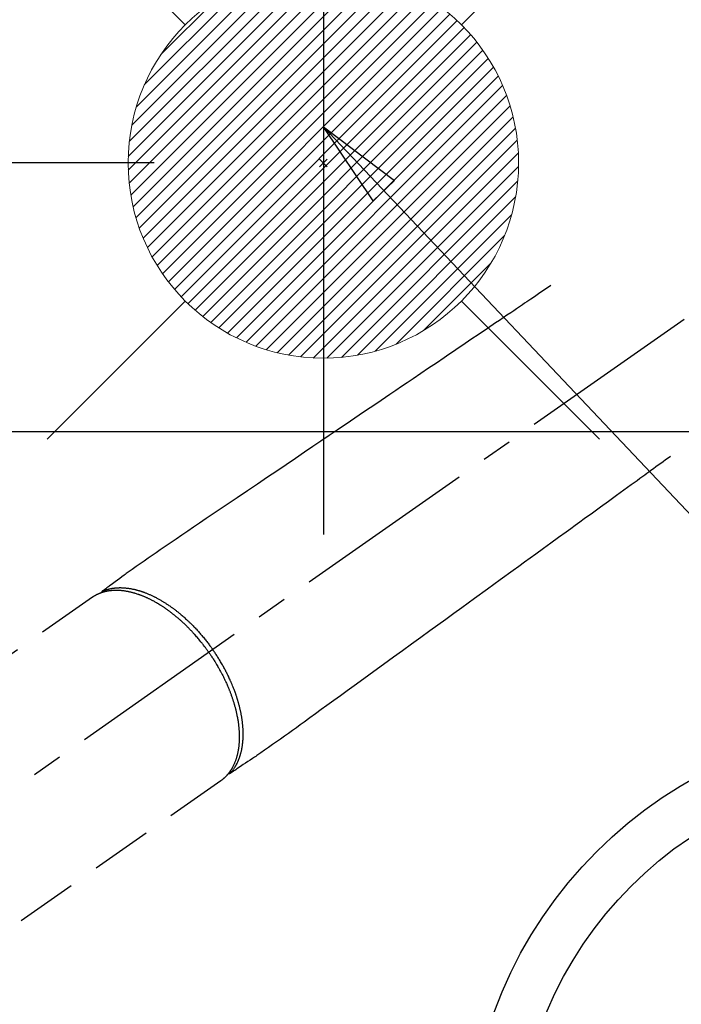
# Model space of a CAD drawing. Extents: x 27948 to 54421, y -22053 to -13183.
# Drawn here: x 45368 to 45503, y -15272 to -15071 of the extents above; entities that cross this region are included whole.
import ezdxf

# ---------------------------------------------------------------- set-up
doc = ezdxf.new("R2010")
doc.units = 0
doc.header["$LTSCALE"] = 50
doc.header["$MEASUREMENT"] = 0
doc.linetypes.add('CENTER2', pattern=[1.125, 0.75, -0.125, 0.125, -0.125])
doc.linetypes.add('HIDDEN', pattern=[0.375, 0.25, -0.125])
doc.layers.get('0').update_dxf_attribs({"linetype": 'CONTINUOUS'})
doc.layers.get('DEFPOINTS').update_dxf_attribs({"color": 146, "linetype": 'CONTINUOUS'})
for name, color, linetype in [('126-甲板', 2, 'CONTINUOUS'), ('150-機器', 8, 'CONTINUOUS'), ('160-文字', 254, 'CONTINUOUS'), ('166-寸法B', 11, 'CONTINUOUS')]:
    doc.layers.add(name, color=color, linetype=linetype)
doc.styles.add('KH001', font='txt')
doc.dimstyles.new('KH1xx030', dxfattribs={"dimscale": 30, "dimtxt": 2, "dimasz": 0.6, "dimexe": 0.3, "dimexo": 1.2, "dimgap": 0.5, "dimtad": 3, "dimdec": 1, "dimdsep": 46, "dimlunit": 6, "dimtxsty": 'KH001', "dimblk": 'DOT', "dimcen": 1, "dimdle": 1, "dimclrd": 256, "dimclre": 256, "dimclrt": 256, "dimadec": 0, "dimazin": 0, "dimtfac": 1, "dimtdec": 1, "dimtix": 1, "dimtmove": 2, "dimatfit": 3, "dimldrblk": 'CLOSEDBLANK', "dimfxl": 1, "dimtolj": 1, "dimtzin": 0, "dimlwd": -1, "dimlwe": -1, "dimarcsym": 0})

# ---------------------------------------------------------------- blocks, each defined once
blk = doc.blocks.new('_Dot')
at = {"color": 0, "linetype": 'ByBlock', "lineweight": -2}
blk.add_line((-0.5, 0), (-1, 0), dxfattribs=at)
at = {"color": 0, "linetype": 'ByBlock', "const_width": 0.5}
blk.add_lwpolyline([(-0.25, 0, 1), (0.25, 0, 1)], format="xyb", close=True, dxfattribs=at)
blk = doc.blocks.new('*D131')
at = {"layer": '166-寸法B', "transparency": 16777216}
for p, q in [((45225.61, -14868.3), (45225.61, -15030.06)), ((45431.46, -15030.06), (45216.61, -15030.06)), ((45225.61, -15287.06), (45225.61, -15048.06)), ((45401.46, -15305.06), (45216.61, -15305.06))]:
    blk.add_line(p, q, dxfattribs=at)
at = {"layer": 'DEFPOINTS', "color": 0, "transparency": 16777216}
for p in [(45225.61, -15030.06), (45467.46, -15030.06), (45437.46, -15305.06)]:
    blk.add_point(p, dxfattribs=at)
at = {"layer": '166-寸法B', "transparency": 16777216, "xscale": 18, "yscale": 18, "zscale": 18}
for p, rotation in [((45225.61, -15030.06), 90), ((45225.61, -15305.06), 270)]:
    blk.add_blockref('_Dot', p, dxfattribs=dict(at, rotation=rotation))
at = {"layer": '166-寸法B', "transparency": 16777216, "insert": (45180.61, -14937.66), "char_height": 60, "attachment_point": 5, "rotation": 90, "style": 'KH001'}
blk.add_mtext('\\A1;275', dxfattribs=at)
blk = doc.blocks.new('_ClosedBlank')
at = {"color": 0, "linetype": 'ByBlock', "lineweight": -2}
for p, q in [((-1, 0.167), (0, 0)), ((-1, 0.167), (-1, -0.167)), ((0, 0), (-1, -0.167))]:
    blk.add_line(p, q, dxfattribs=at)
blk = doc.blocks.new('*D143')
at = {"layer": '166-寸法B', "transparency": 16777216}
for p, q in [((45322.17, -14891.48), (45322.17, -15030.06)), ((45368.96, -15030.06), (45313.17, -15030.06)), ((45322.17, -15082.06), (45322.17, -15048.06)), ((45395.25, -15100.06), (45313.17, -15100.06))]:
    blk.add_line(p, q, dxfattribs=at)
at = {"layer": 'DEFPOINTS', "color": 0, "transparency": 16777216}
for p in [(45322.17, -15030.06), (45404.96, -15030.06), (45431.25, -15100.06)]:
    blk.add_point(p, dxfattribs=at)
at = {"layer": '166-寸法B', "transparency": 16777216, "xscale": 18, "yscale": 18, "zscale": 18}
for p, rotation in [((45322.17, -15030.06), 90), ((45322.17, -15100.06), 270)]:
    blk.add_blockref('_Dot', p, dxfattribs=dict(at, rotation=rotation))
at = {"layer": '166-寸法B', "transparency": 16777216, "insert": (45277.17, -14941.5), "char_height": 60, "attachment_point": 5, "rotation": 90, "style": 'KH001'}
blk.add_mtext('\\A1;70', dxfattribs=at)
blk = doc.blocks.new('F402_H')
at = {"layer": '150-機器', "color": 13, "linetype": 'CENTER2'}
blk.add_line((0, 0), (-244.02, -170.86), dxfattribs=at)
at = {"layer": '150-機器', "color": 13, "linetype": 'HIDDEN'}
for p, q in [((-167.27, -89.12), (-227.62, -131.38)), ((-140.96, -126.7), (-201.3, -168.96))]:
    blk.add_line(p, q, dxfattribs=at)
at = {"layer": '150-機器', "color": 13, "linetype": 'Continuous'}
blk.add_line((-141.06, -126.78), (-140.96, -126.7), dxfattribs=at)
at = {"layer": '150-機器', "color": 13, "linetype": 'HIDDEN'}
for points in [[(-73.36, -25.3), (-73.88, -25.65), (-74.39, -26), (-74.9, -26.34), (-75.41, -26.69), (-75.92, -27.03), (-76.43, -27.38), (-76.94, -27.72), (-77.45, -28.07), (-77.89, -28.36), (-78.32, -28.65), (-78.75, -28.94), (-79.18, -29.24), (-79.78, -29.64), (-80.39, -30.05), (-80.99, -30.46), (-81.6, -30.87), (-82.37, -31.39), (-83.14, -31.91), (-83.92, -32.44), (-84.69, -32.96), (-86.38, -34.1), (-88.06, -35.24), (-89.75, -36.38), (-91.44, -37.52), (-92.39, -38.16), (-93.34, -38.81), (-94.29, -39.45), (-95.24, -40.09), (-96.83, -41.17), (-98.43, -42.25), (-100.02, -43.32), (-101.61, -44.4), (-102.8, -45.2), (-103.98, -46), (-105.17, -46.81), (-106.36, -47.61), (-109.05, -49.43), (-111.74, -51.25), (-114.43, -53.07), (-117.13, -54.89), (-118.8, -56.02), (-120.47, -57.15), (-122.14, -58.28), (-123.82, -59.41), (-125.72, -60.7), (-127.63, -61.99), (-129.53, -63.28), (-131.44, -64.56), (-133.5, -65.96), (-135.56, -67.35), (-137.63, -68.75), (-139.69, -70.14), (-141.11, -71.1), (-142.54, -72.07), (-143.96, -73.03), (-145.38, -73.99), (-146.57, -74.8), (-147.76, -75.6), (-148.95, -76.41), (-150.15, -77.21), (-150.98, -77.77), (-151.8, -78.32), (-152.63, -78.88), (-153.45, -79.45), (-154.27, -80.01), (-155.09, -80.59), (-155.9, -81.16), (-156.72, -81.73), (-157.53, -82.29), (-158.34, -82.85), (-159.15, -83.42), (-159.95, -83.99), (-160.16, -84.15), (-160.37, -84.3), (-160.58, -84.46), (-160.79, -84.61), (-161.25, -84.95), (-161.7, -85.28), (-162.16, -85.62), (-162.62, -85.95), (-162.9, -86.17), (-163.19, -86.38), (-163.48, -86.59), (-163.77, -86.8), (-163.95, -86.93), (-164.13, -87.07), (-164.31, -87.2), (-164.5, -87.34), (-164.56, -87.38), (-164.62, -87.43), (-164.69, -87.48), (-164.75, -87.53), (-164.83, -87.58), (-164.9, -87.63), (-164.97, -87.69), (-165.05, -87.74), (-165.08, -87.77), (-165.12, -87.8), (-165.16, -87.82), (-165.2, -87.85), (-165.21, -87.86), (-165.23, -87.88), (-165.25, -87.89), (-165.26, -87.9), (-165.28, -87.91), (-165.29, -87.92), (-165.3, -87.93), (-165.31, -87.94), (-165.32, -87.95), (-165.33, -87.95), (-165.34, -87.96), (-165.35, -87.97), (-165.35, -87.98), (-165.36, -87.99), (-165.37, -88), (-165.37, -88.01), (-165.38, -88.02), (-165.39, -88.03), (-165.39, -88.04), (-165.4, -88.05), (-165.41, -88.06), (-165.41, -88.07), (-165.42, -88.08), (-165.42, -88.09), (-165.42, -88.1), (-165.42, -88.1), (-165.43, -88.11), (-165.43, -88.12), (-165.43, -88.13), (-165.43, -88.14), (-165.44, -88.15), (-165.44, -88.16), (-165.44, -88.16), (-165.44, -88.16), (-165.44, -88.17), (-165.44, -88.17), (-165.45, -88.18), (-165.45, -88.19), (-165.45, -88.21), (-165.45, -88.22)], [(-48.87, -60.28), (-49.37, -60.65), (-49.87, -61.01), (-50.37, -61.37), (-50.87, -61.74), (-51.37, -62.1), (-51.87, -62.46), (-52.37, -62.82), (-52.87, -63.18), (-53.29, -63.49), (-53.71, -63.79), (-54.13, -64.1), (-54.55, -64.4), (-55.14, -64.83), (-55.73, -65.26), (-56.32, -65.69), (-56.92, -66.12), (-57.67, -66.66), (-58.43, -67.21), (-59.18, -67.76), (-59.94, -68.31), (-61.59, -69.5), (-63.23, -70.7), (-64.88, -71.89), (-66.53, -73.09), (-67.46, -73.76), (-68.39, -74.44), (-69.32, -75.11), (-70.25, -75.79), (-71.81, -76.91), (-73.36, -78.04), (-74.92, -79.17), (-76.47, -80.3), (-77.63, -81.14), (-78.79, -81.98), (-79.95, -82.82), (-81.11, -83.66), (-83.74, -85.57), (-86.38, -87.48), (-89.01, -89.38), (-91.64, -91.29), (-93.27, -92.48), (-94.91, -93.66), (-96.54, -94.84), (-98.18, -96.03), (-100.04, -97.38), (-101.9, -98.73), (-103.76, -100.08), (-105.63, -101.43), (-107.64, -102.89), (-109.66, -104.35), (-111.67, -105.81), (-113.69, -107.27), (-115.08, -108.28), (-116.47, -109.29), (-117.86, -110.3), (-119.25, -111.31), (-120.42, -112.15), (-121.58, -113), (-122.74, -113.84), (-123.91, -114.68), (-124.71, -115.27), (-125.52, -115.86), (-126.33, -116.45), (-127.14, -117.03), (-127.95, -117.6), (-128.77, -118.17), (-129.59, -118.74), (-130.4, -119.31), (-131.21, -119.88), (-132.01, -120.45), (-132.82, -121.02), (-133.63, -121.57), (-133.85, -121.72), (-134.07, -121.86), (-134.29, -122.01), (-134.5, -122.15), (-134.98, -122.47), (-135.45, -122.78), (-135.92, -123.1), (-136.39, -123.41), (-136.69, -123.61), (-136.98, -123.81), (-137.28, -124), (-137.58, -124.2), (-137.76, -124.33), (-137.95, -124.45), (-138.14, -124.58), (-138.33, -124.71), (-138.4, -124.75), (-138.46, -124.79), (-138.53, -124.84), (-138.6, -124.88), (-138.67, -124.93), (-138.75, -124.98), (-138.82, -125.03), (-138.9, -125.08), (-138.94, -125.11), (-138.98, -125.14), (-139.01, -125.16), (-139.05, -125.19), (-139.07, -125.2), (-139.09, -125.21), (-139.11, -125.22), (-139.12, -125.23), (-139.14, -125.24), (-139.15, -125.25), (-139.16, -125.26), (-139.18, -125.27), (-139.19, -125.27), (-139.2, -125.28), (-139.21, -125.28), (-139.22, -125.29), (-139.23, -125.29), (-139.24, -125.29), (-139.25, -125.3), (-139.26, -125.3), (-139.27, -125.3), (-139.28, -125.31), (-139.3, -125.31), (-139.31, -125.31), (-139.32, -125.31), (-139.33, -125.31), (-139.34, -125.31), (-139.36, -125.32), (-139.36, -125.32), (-139.37, -125.32), (-139.38, -125.32), (-139.38, -125.31), (-139.39, -125.31), (-139.41, -125.31), (-139.42, -125.31), (-139.43, -125.31), (-139.43, -125.31), (-139.43, -125.31), (-139.43, -125.31), (-139.44, -125.31), (-139.45, -125.31), (-139.46, -125.31), (-139.48, -125.3), (-139.49, -125.3)], [(-143.44, -100.44), (-143.51, -100.34), (-143.58, -100.25), (-143.64, -100.15), (-143.71, -100.05), (-143.8, -99.94), (-143.88, -99.82), (-143.97, -99.7), (-144.05, -99.59), (-144.11, -99.51), (-144.16, -99.44), (-144.21, -99.37), (-144.27, -99.3), (-144.39, -99.14), (-144.51, -98.98), (-144.63, -98.83), (-144.75, -98.67), (-144.83, -98.57), (-144.91, -98.47), (-144.99, -98.37), (-145.07, -98.28), (-145.21, -98.1), (-145.35, -97.93), (-145.5, -97.75), (-145.64, -97.58), (-145.8, -97.4), (-145.95, -97.21), (-146.11, -97.03), (-146.27, -96.85), (-146.37, -96.75), (-146.46, -96.64), (-146.56, -96.54), (-146.65, -96.43), (-146.77, -96.3), (-146.89, -96.17), (-147.01, -96.04), (-147.14, -95.91), (-147.26, -95.79), (-147.38, -95.66), (-147.5, -95.53), (-147.63, -95.41), (-147.71, -95.32), (-147.8, -95.23), (-147.89, -95.15), (-147.97, -95.06), (-148.11, -94.93), (-148.25, -94.79), (-148.39, -94.66), (-148.53, -94.53), (-148.65, -94.41), (-148.78, -94.29), (-148.91, -94.17), (-149.03, -94.06), (-149.14, -93.96), (-149.24, -93.87), (-149.34, -93.78), (-149.44, -93.69), (-149.55, -93.6), (-149.65, -93.51), (-149.75, -93.42), (-149.86, -93.33), (-149.99, -93.22), (-150.12, -93.12), (-150.25, -93.01), (-150.38, -92.9), (-150.48, -92.82), (-150.59, -92.73), (-150.69, -92.65), (-150.8, -92.57), (-150.87, -92.5), (-150.95, -92.44), (-151.03, -92.38), (-151.11, -92.32), (-151.23, -92.23), (-151.35, -92.14), (-151.47, -92.05), (-151.59, -91.96), (-151.67, -91.9), (-151.75, -91.85), (-151.83, -91.79), (-151.91, -91.73), (-152.02, -91.65), (-152.14, -91.56), (-152.26, -91.48), (-152.38, -91.4), (-152.44, -91.36), (-152.49, -91.32), (-152.54, -91.29), (-152.6, -91.25), (-152.7, -91.18), (-152.81, -91.11), (-152.92, -91.04), (-153.02, -90.97), (-153.12, -90.91), (-153.21, -90.85), (-153.31, -90.79), (-153.4, -90.73), (-153.59, -90.62), (-153.77, -90.5), (-153.96, -90.39), (-154.15, -90.28), (-154.3, -90.2), (-154.44, -90.11), (-154.59, -90.03), (-154.74, -89.95), (-154.85, -89.89), (-154.95, -89.84), (-155.06, -89.78), (-155.17, -89.72), (-155.29, -89.66), (-155.41, -89.6), (-155.53, -89.54), (-155.65, -89.48), (-155.75, -89.43), (-155.86, -89.38), (-155.97, -89.33), (-156.08, -89.28), (-156.19, -89.23), (-156.31, -89.17), (-156.43, -89.12), (-156.55, -89.07), (-156.66, -89.02), (-156.77, -88.98), (-156.87, -88.94), (-156.98, -88.89), (-157.1, -88.85), (-157.21, -88.8), (-157.33, -88.75), (-157.45, -88.71), (-157.53, -88.68), (-157.61, -88.65), (-157.69, -88.62), (-157.77, -88.6), (-157.94, -88.54), (-158.11, -88.48), (-158.28, -88.43), (-158.45, -88.37), (-158.54, -88.35), (-158.63, -88.32), (-158.72, -88.29), (-158.81, -88.27), (-158.92, -88.24), (-159.04, -88.2), (-159.15, -88.17), (-159.27, -88.15), (-159.4, -88.11), (-159.52, -88.08), (-159.65, -88.06), (-159.78, -88.03), (-159.84, -88.01), (-159.91, -88), (-159.97, -87.99), (-160.03, -87.98), (-160.17, -87.95), (-160.31, -87.93), (-160.45, -87.9), (-160.58, -87.88), (-160.69, -87.86), (-160.81, -87.85), (-160.92, -87.83), (-161.03, -87.82), (-161.15, -87.81), (-161.27, -87.79), (-161.39, -87.78), (-161.52, -87.77), (-161.61, -87.76), (-161.71, -87.76), (-161.8, -87.75), (-161.9, -87.75), (-162.01, -87.74), (-162.11, -87.74), (-162.22, -87.74), (-162.33, -87.74), (-162.47, -87.74), (-162.61, -87.74), (-162.75, -87.74), (-162.89, -87.75), (-163.01, -87.75), (-163.14, -87.76), (-163.26, -87.77), (-163.39, -87.78), (-163.48, -87.79), (-163.57, -87.8), (-163.66, -87.81), (-163.75, -87.82), (-163.8, -87.83), (-163.86, -87.84), (-163.91, -87.85), (-163.97, -87.85), (-164.01, -87.86), (-164.06, -87.87), (-164.1, -87.88), (-164.14, -87.88), (-164.21, -87.89), (-164.27, -87.91), (-164.34, -87.92), (-164.4, -87.93), (-164.44, -87.94), (-164.49, -87.95), (-164.53, -87.96), (-164.57, -87.97), (-164.66, -87.99), (-164.74, -88.01), (-164.83, -88.03), (-164.91, -88.05), (-164.96, -88.07), (-165, -88.08), (-165.05, -88.09), (-165.1, -88.11), (-165.14, -88.12), (-165.19, -88.13), (-165.23, -88.15), (-165.28, -88.16), (-165.31, -88.17), (-165.33, -88.18), (-165.36, -88.19), (-165.38, -88.2), (-165.4, -88.2), (-165.42, -88.21), (-165.43, -88.21), (-165.45, -88.22), (-165.49, -88.23), (-165.53, -88.25), (-165.56, -88.26), (-165.6, -88.27), (-165.62, -88.28), (-165.63, -88.28), (-165.65, -88.29), (-165.66, -88.3), (-165.68, -88.3), (-165.7, -88.31), (-165.72, -88.32), (-165.74, -88.33), (-165.77, -88.34), (-165.79, -88.34), (-165.81, -88.35), (-165.84, -88.36), (-165.86, -88.37), (-165.88, -88.38), (-165.9, -88.39), (-165.92, -88.4), (-165.95, -88.41), (-165.98, -88.42), (-166, -88.43), (-166.03, -88.45), (-166.06, -88.46), (-166.09, -88.47), (-166.12, -88.48), (-166.15, -88.5), (-166.18, -88.51), (-166.21, -88.52), (-166.23, -88.54), (-166.26, -88.55), (-166.28, -88.56), (-166.3, -88.57), (-166.32, -88.58), (-166.34, -88.58), (-166.37, -88.6), (-166.39, -88.61), (-166.42, -88.63), (-166.45, -88.64), (-166.48, -88.65), (-166.51, -88.67), (-166.53, -88.68), (-166.56, -88.7), (-166.58, -88.71), (-166.6, -88.72), (-166.62, -88.73), (-166.63, -88.74), (-166.67, -88.76), (-166.71, -88.78), (-166.74, -88.8), (-166.78, -88.82), (-166.81, -88.83), (-166.83, -88.85), (-166.86, -88.86), (-166.89, -88.88), (-166.91, -88.9), (-166.94, -88.91), (-166.97, -88.93), (-166.99, -88.94), (-167.02, -88.96), (-167.05, -88.98), (-167.07, -88.99), (-167.1, -89.01), (-167.13, -89.03), (-167.15, -89.04), (-167.18, -89.06), (-167.2, -89.08), (-167.22, -89.09), (-167.24, -89.1), (-167.26, -89.11), (-167.27, -89.12)], [(-165.25, -87.89), (-165.19, -87.87), (-165.14, -87.84), (-165.08, -87.82), (-165.03, -87.8), (-164.97, -87.78), (-164.92, -87.75), (-164.86, -87.73), (-164.8, -87.71), (-164.78, -87.7), (-164.75, -87.69), (-164.72, -87.68), (-164.69, -87.67), (-164.63, -87.65), (-164.57, -87.63), (-164.52, -87.61), (-164.46, -87.59), (-164.33, -87.55), (-164.2, -87.52), (-164.08, -87.48), (-163.95, -87.45), (-163.85, -87.42), (-163.74, -87.4), (-163.64, -87.38), (-163.54, -87.36), (-163.47, -87.34), (-163.4, -87.33), (-163.33, -87.32), (-163.25, -87.3), (-163.16, -87.29), (-163.06, -87.28), (-162.97, -87.26), (-162.88, -87.25), (-162.8, -87.24), (-162.73, -87.23), (-162.65, -87.22), (-162.58, -87.22), (-162.49, -87.21), (-162.4, -87.2), (-162.32, -87.2), (-162.23, -87.19), (-162.13, -87.19), (-162.03, -87.18), (-161.93, -87.18), (-161.84, -87.18), (-161.75, -87.17), (-161.66, -87.17), (-161.57, -87.17), (-161.48, -87.17), (-161.37, -87.18), (-161.25, -87.18), (-161.14, -87.18), (-161.03, -87.19), (-160.93, -87.19), (-160.84, -87.2), (-160.75, -87.2), (-160.66, -87.21), (-160.53, -87.22), (-160.4, -87.24), (-160.28, -87.25), (-160.15, -87.26), (-160.03, -87.28), (-159.91, -87.3), (-159.79, -87.31), (-159.68, -87.33), (-159.56, -87.35), (-159.44, -87.37), (-159.32, -87.39), (-159.2, -87.42), (-159.06, -87.45), (-158.91, -87.48), (-158.77, -87.51), (-158.62, -87.54), (-158.54, -87.56), (-158.45, -87.58), (-158.37, -87.61), (-158.28, -87.63), (-158.17, -87.66), (-158.06, -87.69), (-157.95, -87.72), (-157.84, -87.75), (-157.73, -87.78), (-157.62, -87.82), (-157.51, -87.85), (-157.4, -87.89), (-157.31, -87.91), (-157.22, -87.94), (-157.13, -87.97), (-157.05, -88), (-156.93, -88.04), (-156.82, -88.08), (-156.71, -88.12), (-156.6, -88.16), (-156.47, -88.21), (-156.35, -88.26), (-156.22, -88.31), (-156.1, -88.36), (-155.96, -88.42), (-155.82, -88.48), (-155.68, -88.54), (-155.54, -88.6), (-155.4, -88.66), (-155.26, -88.72), (-155.12, -88.79), (-154.98, -88.85), (-154.86, -88.91), (-154.73, -88.98), (-154.6, -89.04), (-154.48, -89.1), (-154.37, -89.15), (-154.27, -89.21), (-154.17, -89.26), (-154.07, -89.31), (-153.94, -89.38), (-153.81, -89.45), (-153.69, -89.52), (-153.56, -89.59), (-153.42, -89.67), (-153.28, -89.76), (-153.14, -89.84), (-153, -89.92), (-152.88, -89.99), (-152.77, -90.06), (-152.65, -90.13), (-152.54, -90.2), (-152.41, -90.28), (-152.28, -90.36), (-152.16, -90.45), (-152.03, -90.53), (-151.89, -90.62), (-151.75, -90.72), (-151.61, -90.81), (-151.47, -90.91), (-151.36, -90.99), (-151.24, -91.07), (-151.13, -91.15), (-151.02, -91.23), (-150.92, -91.3), (-150.82, -91.38), (-150.72, -91.45), (-150.61, -91.52), (-150.53, -91.59), (-150.44, -91.66), (-150.35, -91.72), (-150.26, -91.79), (-150.15, -91.88), (-150.04, -91.97), (-149.93, -92.05), (-149.81, -92.14), (-149.71, -92.22), (-149.61, -92.31), (-149.51, -92.39), (-149.41, -92.47), (-149.25, -92.6), (-149.1, -92.73), (-148.94, -92.86), (-148.79, -93), (-148.59, -93.17), (-148.39, -93.35), (-148.2, -93.53), (-148, -93.71), (-147.88, -93.82), (-147.76, -93.93), (-147.64, -94.04), (-147.52, -94.15), (-147.42, -94.26), (-147.31, -94.36), (-147.2, -94.47), (-147.09, -94.57), (-146.95, -94.72), (-146.8, -94.87), (-146.65, -95.02), (-146.5, -95.17), (-146.38, -95.3), (-146.25, -95.43), (-146.13, -95.57), (-146, -95.7), (-145.86, -95.86), (-145.71, -96.02), (-145.57, -96.17), (-145.43, -96.33), (-145.29, -96.49), (-145.15, -96.66), (-145.01, -96.82), (-144.87, -96.98), (-144.72, -97.16), (-144.57, -97.33), (-144.42, -97.51), (-144.28, -97.69), (-144.14, -97.86), (-144.01, -98.03), (-143.88, -98.2), (-143.74, -98.37), (-143.61, -98.54), (-143.48, -98.71), (-143.35, -98.89), (-143.22, -99.06), (-143.11, -99.21), (-143, -99.36), (-142.89, -99.51), (-142.79, -99.66), (-142.75, -99.72), (-142.71, -99.77), (-142.67, -99.82), (-142.64, -99.88)], [(-143.44, -100.44), (-143.37, -100.53), (-143.31, -100.63), (-143.24, -100.73), (-143.17, -100.82), (-143.09, -100.94), (-143.01, -101.06), (-142.93, -101.18), (-142.85, -101.3), (-142.8, -101.38), (-142.75, -101.45), (-142.7, -101.53), (-142.65, -101.61), (-142.55, -101.77), (-142.44, -101.94), (-142.33, -102.11), (-142.23, -102.28), (-142.16, -102.38), (-142.1, -102.49), (-142.03, -102.6), (-141.96, -102.71), (-141.85, -102.9), (-141.73, -103.09), (-141.62, -103.29), (-141.51, -103.49), (-141.39, -103.69), (-141.27, -103.9), (-141.16, -104.11), (-141.04, -104.32), (-140.97, -104.45), (-140.91, -104.57), (-140.84, -104.7), (-140.77, -104.83), (-140.69, -104.98), (-140.61, -105.14), (-140.53, -105.3), (-140.45, -105.46), (-140.37, -105.62), (-140.3, -105.78), (-140.22, -105.93), (-140.14, -106.09), (-140.09, -106.2), (-140.04, -106.32), (-139.99, -106.43), (-139.94, -106.54), (-139.86, -106.71), (-139.78, -106.89), (-139.7, -107.06), (-139.63, -107.24), (-139.56, -107.4), (-139.49, -107.56), (-139.42, -107.72), (-139.36, -107.88), (-139.31, -108), (-139.25, -108.13), (-139.2, -108.26), (-139.15, -108.39), (-139.1, -108.51), (-139.05, -108.64), (-139.01, -108.77), (-138.96, -108.9), (-138.9, -109.06), (-138.84, -109.21), (-138.79, -109.37), (-138.73, -109.53), (-138.69, -109.66), (-138.64, -109.79), (-138.6, -109.92), (-138.56, -110.04), (-138.53, -110.14), (-138.5, -110.23), (-138.47, -110.33), (-138.44, -110.42), (-138.39, -110.57), (-138.35, -110.71), (-138.3, -110.85), (-138.26, -110.99), (-138.24, -111.09), (-138.21, -111.18), (-138.18, -111.28), (-138.16, -111.37), (-138.12, -111.51), (-138.08, -111.65), (-138.04, -111.79), (-138, -111.94), (-137.99, -112), (-137.97, -112.06), (-137.95, -112.12), (-137.94, -112.18), (-137.91, -112.31), (-137.88, -112.43), (-137.85, -112.56), (-137.82, -112.68), (-137.8, -112.79), (-137.77, -112.9), (-137.75, -113.01), (-137.72, -113.12), (-137.68, -113.33), (-137.64, -113.55), (-137.6, -113.76), (-137.56, -113.98), (-137.53, -114.14), (-137.5, -114.31), (-137.47, -114.48), (-137.45, -114.64), (-137.43, -114.76), (-137.41, -114.88), (-137.4, -115), (-137.38, -115.12), (-137.37, -115.26), (-137.35, -115.39), (-137.34, -115.52), (-137.32, -115.66), (-137.31, -115.77), (-137.3, -115.89), (-137.29, -116.01), (-137.28, -116.13), (-137.27, -116.26), (-137.26, -116.39), (-137.25, -116.52), (-137.24, -116.65), (-137.24, -116.76), (-137.23, -116.88), (-137.23, -116.99), (-137.22, -117.11), (-137.22, -117.23), (-137.22, -117.36), (-137.21, -117.49), (-137.21, -117.62), (-137.21, -117.7), (-137.21, -117.78), (-137.21, -117.87), (-137.21, -117.95), (-137.22, -118.13), (-137.22, -118.31), (-137.23, -118.49), (-137.24, -118.66), (-137.24, -118.76), (-137.25, -118.85), (-137.25, -118.95), (-137.26, -119.04), (-137.27, -119.16), (-137.28, -119.28), (-137.29, -119.4), (-137.3, -119.52), (-137.32, -119.65), (-137.33, -119.78), (-137.35, -119.91), (-137.37, -120.04), (-137.38, -120.1), (-137.39, -120.16), (-137.4, -120.23), (-137.41, -120.29), (-137.43, -120.43), (-137.45, -120.57), (-137.48, -120.7), (-137.5, -120.84), (-137.53, -120.95), (-137.55, -121.06), (-137.57, -121.17), (-137.6, -121.28), (-137.63, -121.4), (-137.66, -121.52), (-137.69, -121.64), (-137.72, -121.76), (-137.75, -121.85), (-137.77, -121.94), (-137.8, -122.03), (-137.83, -122.13), (-137.86, -122.23), (-137.9, -122.33), (-137.93, -122.43), (-137.96, -122.53), (-138.01, -122.66), (-138.06, -122.79), (-138.11, -122.92), (-138.17, -123.05), (-138.21, -123.17), (-138.27, -123.28), (-138.32, -123.4), (-138.37, -123.51), (-138.41, -123.59), (-138.45, -123.67), (-138.49, -123.75), (-138.53, -123.83), (-138.56, -123.88), (-138.58, -123.93), (-138.61, -123.98), (-138.64, -124.03), (-138.66, -124.07), (-138.68, -124.11), (-138.7, -124.15), (-138.72, -124.19), (-138.76, -124.24), (-138.79, -124.3), (-138.82, -124.36), (-138.86, -124.41), (-138.88, -124.45), (-138.9, -124.49), (-138.93, -124.52), (-138.95, -124.56), (-139, -124.63), (-139.05, -124.71), (-139.1, -124.78), (-139.15, -124.85), (-139.17, -124.89), (-139.2, -124.93), (-139.23, -124.97), (-139.26, -125.01), (-139.29, -125.04), (-139.32, -125.08), (-139.35, -125.12), (-139.38, -125.16), (-139.39, -125.18), (-139.41, -125.2), (-139.42, -125.22), (-139.44, -125.24), (-139.45, -125.26), (-139.46, -125.27), (-139.48, -125.29), (-139.49, -125.3), (-139.51, -125.33), (-139.54, -125.36), (-139.56, -125.39), (-139.59, -125.42), (-139.6, -125.44), (-139.61, -125.45), (-139.62, -125.46), (-139.63, -125.47), (-139.64, -125.49), (-139.66, -125.5), (-139.67, -125.52), (-139.69, -125.54), (-139.7, -125.56), (-139.72, -125.58), (-139.74, -125.6), (-139.76, -125.62), (-139.77, -125.63), (-139.78, -125.65), (-139.8, -125.66), (-139.81, -125.68), (-139.83, -125.7), (-139.86, -125.72), (-139.88, -125.75), (-139.9, -125.77), (-139.92, -125.79), (-139.94, -125.82), (-139.96, -125.84), (-139.99, -125.86), (-140.01, -125.88), (-140.03, -125.91), (-140.05, -125.93), (-140.07, -125.95), (-140.09, -125.96), (-140.1, -125.98), (-140.12, -125.99), (-140.13, -126.01), (-140.16, -126.03), (-140.18, -126.05), (-140.2, -126.07), (-140.22, -126.09), (-140.25, -126.12), (-140.27, -126.14), (-140.29, -126.16), (-140.32, -126.18), (-140.33, -126.19), (-140.35, -126.21), (-140.36, -126.22), (-140.38, -126.24), (-140.41, -126.26), (-140.44, -126.29), (-140.47, -126.32), (-140.5, -126.34), (-140.53, -126.36), (-140.55, -126.38), (-140.57, -126.4), (-140.6, -126.42), (-140.62, -126.44), (-140.65, -126.46), (-140.67, -126.48), (-140.69, -126.5), (-140.72, -126.52), (-140.74, -126.54), (-140.77, -126.56), (-140.79, -126.58), (-140.82, -126.6), (-140.84, -126.62), (-140.87, -126.64), (-140.89, -126.65), (-140.91, -126.67), (-140.93, -126.68), (-140.94, -126.69), (-140.96, -126.7)], [(-139.11, -125.22), (-139.07, -125.18), (-139.03, -125.14), (-138.99, -125.09), (-138.95, -125.05), (-138.91, -125), (-138.87, -124.96), (-138.83, -124.91), (-138.79, -124.87), (-138.77, -124.84), (-138.75, -124.82), (-138.73, -124.8), (-138.71, -124.77), (-138.67, -124.73), (-138.63, -124.68), (-138.6, -124.63), (-138.56, -124.58), (-138.48, -124.48), (-138.4, -124.37), (-138.32, -124.26), (-138.25, -124.15), (-138.19, -124.06), (-138.13, -123.98), (-138.08, -123.89), (-138.02, -123.8), (-137.99, -123.74), (-137.95, -123.68), (-137.91, -123.61), (-137.88, -123.55), (-137.83, -123.46), (-137.78, -123.38), (-137.74, -123.3), (-137.69, -123.21), (-137.66, -123.15), (-137.63, -123.08), (-137.59, -123.01), (-137.56, -122.94), (-137.52, -122.86), (-137.49, -122.78), (-137.45, -122.71), (-137.42, -122.63), (-137.38, -122.53), (-137.34, -122.44), (-137.3, -122.35), (-137.27, -122.26), (-137.24, -122.18), (-137.21, -122.09), (-137.18, -122.01), (-137.15, -121.93), (-137.11, -121.82), (-137.07, -121.71), (-137.04, -121.6), (-137, -121.49), (-136.98, -121.41), (-136.95, -121.32), (-136.93, -121.23), (-136.9, -121.14), (-136.87, -121.02), (-136.84, -120.89), (-136.81, -120.77), (-136.78, -120.64), (-136.75, -120.53), (-136.72, -120.41), (-136.7, -120.3), (-136.68, -120.18), (-136.66, -120.06), (-136.63, -119.94), (-136.61, -119.82), (-136.59, -119.7), (-136.57, -119.56), (-136.55, -119.41), (-136.53, -119.26), (-136.52, -119.11), (-136.51, -119.03), (-136.5, -118.94), (-136.49, -118.85), (-136.48, -118.77), (-136.47, -118.65), (-136.46, -118.54), (-136.45, -118.42), (-136.44, -118.31), (-136.44, -118.19), (-136.43, -118.08), (-136.42, -117.96), (-136.42, -117.84), (-136.42, -117.75), (-136.41, -117.66), (-136.41, -117.57), (-136.41, -117.48), (-136.41, -117.36), (-136.41, -117.24), (-136.41, -117.12), (-136.41, -117), (-136.41, -116.87), (-136.41, -116.73), (-136.42, -116.6), (-136.42, -116.46), (-136.43, -116.31), (-136.43, -116.16), (-136.44, -116.01), (-136.45, -115.86), (-136.46, -115.71), (-136.47, -115.55), (-136.49, -115.4), (-136.5, -115.25), (-136.52, -115.11), (-136.53, -114.97), (-136.55, -114.83), (-136.56, -114.68), (-136.58, -114.57), (-136.59, -114.46), (-136.61, -114.34), (-136.62, -114.23), (-136.64, -114.09), (-136.67, -113.94), (-136.69, -113.8), (-136.71, -113.65), (-136.74, -113.49), (-136.77, -113.34), (-136.8, -113.18), (-136.83, -113.02), (-136.85, -112.88), (-136.88, -112.75), (-136.91, -112.62), (-136.93, -112.49), (-136.97, -112.34), (-137, -112.19), (-137.03, -112.05), (-137.07, -111.9), (-137.11, -111.74), (-137.15, -111.57), (-137.19, -111.41), (-137.23, -111.25), (-137.27, -111.11), (-137.3, -110.98), (-137.34, -110.84), (-137.38, -110.71), (-137.41, -110.59), (-137.45, -110.47), (-137.48, -110.35), (-137.52, -110.23), (-137.55, -110.12), (-137.58, -110.02), (-137.61, -109.91), (-137.65, -109.81), (-137.69, -109.67), (-137.74, -109.54), (-137.78, -109.4), (-137.83, -109.26), (-137.87, -109.14), (-137.91, -109.02), (-137.95, -108.9), (-138, -108.77), (-138.06, -108.58), (-138.13, -108.39), (-138.21, -108.2), (-138.28, -108.01), (-138.37, -107.76), (-138.47, -107.52), (-138.57, -107.27), (-138.67, -107.03), (-138.74, -106.87), (-138.8, -106.72), (-138.87, -106.57), (-138.93, -106.42), (-138.99, -106.29), (-139.05, -106.15), (-139.11, -106.01), (-139.18, -105.88), (-139.27, -105.69), (-139.36, -105.5), (-139.45, -105.31), (-139.54, -105.12), (-139.62, -104.95), (-139.7, -104.79), (-139.78, -104.63), (-139.87, -104.47), (-139.96, -104.28), (-140.06, -104.09), (-140.16, -103.9), (-140.26, -103.71), (-140.37, -103.52), (-140.47, -103.34), (-140.57, -103.15), (-140.68, -102.96), (-140.79, -102.76), (-140.91, -102.56), (-141.03, -102.36), (-141.15, -102.17), (-141.26, -101.98), (-141.37, -101.8), (-141.49, -101.61), (-141.6, -101.43), (-141.72, -101.25), (-141.83, -101.07), (-141.95, -100.88), (-142.07, -100.7), (-142.18, -100.55), (-142.28, -100.4), (-142.38, -100.24), (-142.49, -100.09), (-142.53, -100.04), (-142.56, -99.98), (-142.6, -99.93), (-142.64, -99.88)]]:
    blk.add_lwpolyline(points, dxfattribs=at)
blk = doc.blocks.new('給湯')
at = {"layer": '160-文字', "color": 4, "linetype": 'Continuous', "lineweight": 20}
for p, q in [((-56.57, 56.57), (-28.28, 28.28)), ((28.28, 28.28), (56.57, 56.57)), ((-39.98, 1.34), (-1.34, 39.98)), ((-39.97, -1.48), (1.48, 39.97)), ((-39.79, -4.12), (4.12, 39.79)), ((-39.76, 4.39), (-4.39, 39.76)), ((-39.45, -6.61), (6.61, 39.45)), ((-39.25, 7.73), (-7.73, 39.25)), ((-38.98, -8.97), (8.97, 38.98)), ((-38.4, -11.22), (11.22, 38.4)), ((-38.31, 11.49), (-11.49, 38.31)), ((-37.71, -13.35), (13.35, 37.7)), ((-36.92, -15.4), (15.4, 36.92)), ((-36.68, 15.96), (-15.96, 36.68)), ((-36.04, -17.35), (17.35, 36.04)), ((-35.08, -19.22), (19.22, 35.08)), ((-34.04, -21), (21, 34.04)), ((-33.29, 22.17), (-22.17, 33.29)), ((-32.93, -22.72), (22.72, 32.92)), ((-31.73, -24.35), (24.35, 31.73)), ((-30.47, -25.92), (25.92, 30.47)), ((-29.13, -27.41), (27.41, 29.13)), ((-27.73, -28.83), (28.83, 27.73)), ((-26.25, -30.18), (30.18, 26.25)), ((-24.7, -31.46), (31.46, 24.7)), ((-23.08, -32.67), (32.67, 23.08)), ((-21.39, -33.8), (33.8, 21.39)), ((-19.61, -34.86), (34.86, 19.61)), ((-17.76, -35.84), (35.84, 17.76)), ((-15.83, -36.73), (36.73, 15.83)), ((-13.81, -37.54), (37.54, 13.81)), ((-11.69, -38.25), (38.25, 11.69)), ((-9.47, -38.86), (38.86, 9.47)), ((-7.14, -39.36), (39.36, 7.14)), ((-4.68, -39.73), (39.72, 4.68)), ((-2.07, -39.95), (39.95, 2.07)), ((0.77, 0.77), (-0.77, -0.77)), ((-0.77, 0.77), (0.77, -0.77)), ((0.71, -39.99), (39.99, -0.71)), ((3.7, -39.83), (39.83, -3.7)), ((6.97, -39.39), (39.39, -6.97)), ((10.62, -38.56), (38.56, -10.62)), ((14.89, -37.12), (37.12, -14.89)), ((20.49, -34.35), (34.35, -20.49)), ((-56.57, -56.57), (-28.28, -28.28)), ((28.28, -28.28), (56.57, -56.57))]:
    blk.add_line(p, q, dxfattribs=at)
blk.add_circle((0, 0), 40, dxfattribs=at)

msp = doc.modelspace()

# ---------------------------------------------------------------- linework, layer by layer
at = {"layer": '126-甲板', "linetype": 'Continuous'}
msp.add_lwpolyline([(45209.91, -15155.06), (45889.91, -15155.06, -0.414214), (45899.91, -15165.06), (45899.91, -15580.06, -0.414214), (45889.91, -15590.06), (45209.91, -15590.06, -0.414214), (45199.91, -15580.06), (45199.91, -15165.06, -0.414214)], format="xyb", close=True, dxfattribs=at)
at = {"layer": '150-機器', "color": 13}
for radius in [90.5, 80.5]:
    msp.add_circle((45549.91, -15305.06), radius, dxfattribs=at)
at = {"layer": 'DEFPOINTS'}
msp.add_line((45429.91, -15023.99), (45429.91, -15176.13), dxfattribs=at)

# ---------------------------------------------------------------- block references
at = {"layer": '150-機器'}
msp.add_blockref('F402_H', (45549.9, -15099.87), dxfattribs=at)
at = {"layer": '160-文字'}
msp.add_blockref('給湯', (45429.91, -15100.06), dxfattribs=at)

# ---------------------------------------------------------------- dimensions: what is measured, and where the dimension line sits
at = {"layer": '166-寸法B'}
for base, p1, p2, picture, middle in [((45225.61, -15030.06), (45437.46, -15305.06), (45467.46, -15030.06), '*D131', (45218.91, -14937.66)), ((45322.17, -15030.06), (45431.25, -15100.06), (45404.96, -15030.06), '*D143', (45285.34, -14941.5))]:
    dim = msp.add_linear_dim(base=base, p1=p1, p2=p2, angle=90, dimstyle='KH1xx030', override={"dimtmove": 1}, dxfattribs=at)
    dim.commit()
    dim.dimension.update_dxf_attribs({"geometry": picture, "text_midpoint": middle, "dimtype": 128})

# ---------------------------------------------------------------- leaders
at = {"layer": '160-文字', "annotation_type": 0, "has_hookline": 1, "hookline_direction": 0}
for points, text_width in [([(45058.71, -15088.46), (45544.95, -16271.86), (45562.95, -16271.86)], 1630.05), ([(45429.91, -15092.68), (46328.67, -16042.24), (46346.67, -16042.24)], 1398.58)]:
    msp.add_leader(points, dimstyle='KH1xx030', override={"dimgap": 0.5, "dimtad": 1}, dxfattribs=dict(at, text_width=text_width))

doc.saveas('drawing.dxf')
